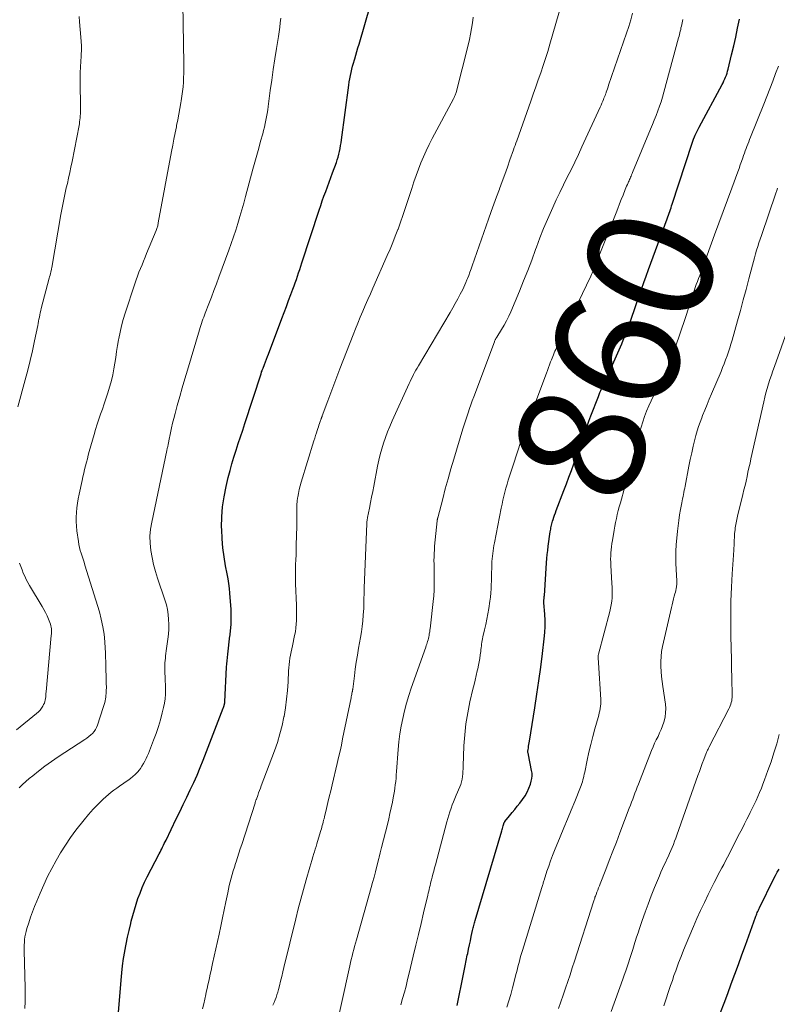
# Model space of a CAD drawing. Units: feet. Extents: x 1935000 to 1940008, y 524996 to 530001.
# Drawn here: x 1935112 to 1935232, y 527002 to 527158 of the extents above; entities that cross this region are included whole.
import ezdxf
from ezdxf.enums import TextEntityAlignment as Align

# ---------------------------------------------------------------- set-up
doc = ezdxf.new("R2010")
doc.units = ezdxf.units.FT
doc.header["$LTSCALE"] = 100
doc.header["$MEASUREMENT"] = 0
for name, color, linetype, lineweight in [('CONTOUR INDEX', 32, 'Continuous', 25), ('CONTOUR INDEX LABEL', 7, 'Continuous', 15), ('CONTOUR INTERMEDIATE', 40, 'Continuous', 15)]:
    doc.layers.add(name, color=color, linetype=linetype, lineweight=lineweight)
doc.styles.add('slant', font='romans.shx', dxfattribs={"oblique": 14.999978})

msp = doc.modelspace()

# ---------------------------------------------------------------- linework, layer by layer
at = {"layer": 'CONTOUR INDEX', "flags": 128}
for points, elevation in [([(1935127.8, 527000.69), (1935128.21, 527005.85), (1935128.31, 527006.99), (1935128.44, 527008.13), (1935128.6, 527009.26), (1935128.78, 527010.39), (1935128.79, 527010.45), (1935129, 527011.55), (1935129.22, 527012.64), (1935129.46, 527013.73), (1935129.72, 527014.82), (1935129.8, 527015.17), (1935130.04, 527016.07), (1935130.29, 527016.97), (1935130.57, 527017.87), (1935130.86, 527018.76), (1935131.19, 527019.63), (1935131.53, 527020.5), (1935131.92, 527021.35), (1935132.33, 527022.19), (1935134.22, 527025.83), (1935134.36, 527026.11), (1935134.5, 527026.38), (1935134.64, 527026.66), (1935134.77, 527026.93), (1935134.91, 527027.21), (1935135.04, 527027.48), (1935135.18, 527027.76), (1935135.31, 527028.04), (1935136.91, 527031.37), (1935137.47, 527032.53), (1935138.03, 527033.68), (1935138.59, 527034.84), (1935139.15, 527036), (1935139.7, 527037.16), (1935140.23, 527038.33), (1935140.73, 527039.52), (1935141.2, 527040.71), (1935144.37, 527048.94), (1935144.39, 527049.02), (1935144.42, 527049.09), (1935144.45, 527049.16), (1935144.47, 527049.23), (1935144.5, 527049.3), (1935144.52, 527049.38), (1935144.54, 527049.45), (1935144.56, 527049.52), (1935144.59, 527049.64), (1935144.59, 527049.66), (1935144.6, 527049.68), (1935144.6, 527049.71), (1935144.6, 527049.73), (1935144.61, 527049.83), (1935144.61, 527049.85), (1935144.61, 527049.88), (1935144.61, 527049.9), (1935144.61, 527049.92), (1935144.9, 527055.4), (1935144.93, 527055.93), (1935144.97, 527056.45), (1935145.02, 527056.98), (1935145.08, 527057.5), (1935145.43, 527060.4), (1935145.44, 527060.5), (1935145.46, 527060.59), (1935145.47, 527060.69), (1935145.48, 527060.78), (1935145.49, 527060.88), (1935145.51, 527060.98), (1935145.52, 527061.07), (1935145.52, 527061.17), (1935145.6, 527062.17), (1935145.63, 527062.77), (1935145.65, 527063.36), (1935145.64, 527063.96), (1935145.61, 527064.56), (1935145.42, 527067.14), (1935145.35, 527067.91), (1935145.27, 527068.67), (1935145.15, 527069.43), (1935145.01, 527070.19), (1935144.75, 527071.5), (1935144.5, 527072.92), (1935144.3, 527074.34), (1935144.19, 527075.77), (1935144.12, 527077.21), (1935144.11, 527077.59), (1935144.14, 527079.22), (1935144.26, 527080.83), (1935144.5, 527082.43), (1935144.82, 527084.03), (1935145.17, 527085.48), (1935145.45, 527086.57), (1935145.75, 527087.64), (1935146.07, 527088.72), (1935146.4, 527089.78), (1935146.75, 527090.85), (1935147.1, 527091.91), (1935147.45, 527092.97), (1935147.79, 527094.04), (1935150.36, 527101.92), (1935150.36, 527101.95), (1935150.37, 527101.97), (1935150.38, 527101.99), (1935150.39, 527102.01), (1935150.42, 527102.11), (1935150.42, 527102.13), (1935150.43, 527102.15), (1935150.44, 527102.17), (1935150.45, 527102.2), (1935150.51, 527102.36), (1935150.55, 527102.46), (1935150.59, 527102.57), (1935150.63, 527102.67), (1935150.67, 527102.78), (1935150.9, 527103.39), (1935151.06, 527103.8), (1935151.22, 527104.21), (1935151.37, 527104.62), (1935151.53, 527105.03), (1935153.67, 527110.67), (1935154.03, 527111.62), (1935154.38, 527112.56), (1935154.73, 527113.5), (1935155.08, 527114.45), (1935155.4, 527115.3), (1935155.59, 527115.82), (1935155.77, 527116.34), (1935155.95, 527116.86), (1935156.13, 527117.39), (1935156.31, 527117.91), (1935156.49, 527118.43), (1935156.66, 527118.96), (1935156.83, 527119.48), (1935159.55, 527127.82), (1935159.8, 527128.57), (1935160.06, 527129.31), (1935160.32, 527130.05), (1935160.59, 527130.79), (1935160.87, 527131.53), (1935161.14, 527132.27), (1935161.42, 527133), (1935161.69, 527133.74), (1935162.28, 527135.36), (1935162.43, 527135.8), (1935162.56, 527136.24), (1935162.68, 527136.69), (1935162.78, 527137.14), (1935162.87, 527137.6), (1935162.95, 527138.06), (1935163.03, 527138.51), (1935163.09, 527138.97), (1935164.25, 527147.64), (1935164.33, 527148.14), (1935164.41, 527148.65), (1935164.51, 527149.15), (1935164.62, 527149.65), (1935164.73, 527150.15), (1935164.86, 527150.64), (1935164.99, 527151.14), (1935165.14, 527151.63), (1935165.19, 527151.81), (1935165.36, 527152.38), (1935165.53, 527152.96), (1935165.7, 527153.54), (1935165.87, 527154.12), (1935168.6, 527163.53)], 840), ([(1935215.37, 527128.49), (1935215.47, 527128.78), (1935218.64, 527138.46), (1935218.75, 527138.78), (1935218.86, 527139.1), (1935218.99, 527139.42), (1935219.12, 527139.73), (1935219.26, 527140.04), (1935219.41, 527140.35), (1935219.56, 527140.65), (1935219.72, 527140.95), (1935223.37, 527147.72), (1935223.52, 527148.01), (1935223.67, 527148.31), (1935223.81, 527148.61), (1935223.93, 527148.91), (1935224.05, 527149.22), (1935224.16, 527149.53), (1935224.25, 527149.85), (1935224.33, 527150.16), (1935224.88, 527152.43), (1935225.21, 527153.84), (1935225.53, 527155.26), (1935225.83, 527156.68), (1935226.13, 527158.1)], 860), ([(1935181.41, 527001.82), (1935181.46, 527002.06), (1935182.35, 527006.5), (1935182.52, 527007.31), (1935182.68, 527008.13), (1935182.85, 527008.95), (1935183.02, 527009.77), (1935183.08, 527010.05), (1935183.22, 527010.73), (1935183.36, 527011.41), (1935183.51, 527012.08), (1935183.65, 527012.76), (1935183.85, 527013.71), (1935183.9, 527013.91), (1935183.94, 527014.11), (1935183.99, 527014.31), (1935184.04, 527014.51), (1935184.09, 527014.71), (1935184.14, 527014.9), (1935184.2, 527015.1), (1935184.25, 527015.3), (1935188.48, 527029.48), (1935188.54, 527029.69), (1935188.6, 527029.89), (1935188.66, 527030.09), (1935188.71, 527030.29), (1935188.8, 527030.6), (1935188.81, 527030.65), (1935188.83, 527030.7), (1935188.85, 527030.75), (1935188.87, 527030.79), (1935188.89, 527030.84), (1935188.92, 527030.88), (1935188.94, 527030.92), (1935188.97, 527030.96), (1935189.72, 527031.89), (1935190.13, 527032.39), (1935190.53, 527032.89), (1935190.93, 527033.39), (1935191.33, 527033.9), (1935191.77, 527034.46), (1935192.16, 527035.02), (1935192.5, 527035.6), (1935192.78, 527036.23), (1935193.01, 527036.87), (1935193.14, 527037.35), (1935193.23, 527037.78), (1935193.28, 527038.21), (1935193.27, 527038.64), (1935193.21, 527039.07), (1935192.7, 527041.52), (1935192.69, 527041.62), (1935192.67, 527041.72), (1935192.65, 527041.82), (1935192.63, 527041.92), (1935192.62, 527042.02), (1935192.62, 527042.12), (1935192.63, 527042.22), (1935192.64, 527042.32), (1935192.69, 527042.64), (1935192.73, 527042.9), (1935192.78, 527043.16), (1935192.82, 527043.42), (1935192.86, 527043.69), (1935193.71, 527049), (1935194.03, 527051.14), (1935194.35, 527053.28), (1935194.64, 527055.42), (1935194.91, 527057.57), (1935195.2, 527059.93), (1935195.29, 527060.9), (1935195.34, 527061.86), (1935195.33, 527062.83), (1935195.28, 527063.8), (1935195.14, 527065.61), (1935195.14, 527065.67), (1935195.13, 527065.74), (1935195.13, 527065.81), (1935195.14, 527065.88), (1935195.14, 527065.94), (1935195.14, 527066.01), (1935195.15, 527066.08), (1935195.16, 527066.15), (1935195.18, 527066.27), (1935195.19, 527066.33), (1935195.2, 527066.39), (1935195.2, 527066.45), (1935195.21, 527066.51), (1935195.21, 527066.56), (1935195.21, 527066.62), (1935195.21, 527066.68), (1935195.22, 527066.74), (1935195.56, 527071.96), (1935195.61, 527072.62), (1935195.67, 527073.28), (1935195.75, 527073.93), (1935195.83, 527074.58), (1935196.16, 527076.86), (1935196.19, 527077.07), (1935196.23, 527077.28), (1935196.27, 527077.49), (1935196.32, 527077.7), (1935196.36, 527077.91), (1935196.42, 527078.12), (1935196.47, 527078.33), (1935196.53, 527078.53), (1935196.62, 527078.83), (1935196.73, 527079.18), (1935196.85, 527079.53), (1935196.97, 527079.87), (1935197.1, 527080.22), (1935198.31, 527083.4), (1935198.71, 527084.46), (1935199.11, 527085.52), (1935199.51, 527086.58), (1935199.9, 527087.64), (1935200.6, 527089.5), (1935200.64, 527089.63), (1935200.69, 527089.76), (1935200.74, 527089.9), (1935200.78, 527090.03), (1935200.83, 527090.16), (1935200.87, 527090.29), (1935200.91, 527090.42), (1935200.96, 527090.55), (1935201.42, 527091.94), (1935201.71, 527092.77), (1935202, 527093.59), (1935202.29, 527094.41), (1935202.6, 527095.23), (1935203.78, 527098.32), (1935203.9, 527098.64), (1935204.03, 527098.96), (1935204.17, 527099.28), (1935204.31, 527099.6), (1935205.81, 527102.85), (1935206.24, 527103.8), (1935206.66, 527104.75), (1935207.08, 527105.71), (1935207.49, 527106.66), (1935207.88, 527107.63), (1935208.26, 527108.6), (1935208.62, 527109.57), (1935208.97, 527110.55), (1935210.26, 527114.27), (1935210.63, 527115.31), (1935210.99, 527116.35), (1935211.36, 527117.39), (1935211.74, 527118.43), (1935214.66, 527126.46), (1935214.77, 527126.75), (1935214.87, 527127.04), (1935214.97, 527127.33), (1935215.08, 527127.62), (1935215.18, 527127.91), (1935215.28, 527128.2), (1935215.37, 527128.49)], 860), ([(1935223.1, 527000.69), (1935223.69, 527002.21), (1935224.26, 527003.74), (1935224.83, 527005.27), (1935225.4, 527006.8), (1935225.96, 527008.33), (1935226.52, 527009.86), (1935227.07, 527011.4), (1935228.66, 527015.8), (1935228.73, 527015.99), (1935228.8, 527016.18), (1935228.87, 527016.36), (1935228.95, 527016.55), (1935229.03, 527016.73), (1935229.11, 527016.91), (1935229.2, 527017.09), (1935229.28, 527017.27), (1935231.59, 527021.95), (1935231.85, 527022.44), (1935232.11, 527022.92), (1935232.39, 527023.4)], 880)]:
    msp.add_lwpolyline(points, dxfattribs=dict(at, elevation=elevation))
at = {"layer": 'CONTOUR INTERMEDIATE', "flags": 128}
for points, elevation in [([(1935112.07, 527036.33), (1935112.59, 527036.83), (1935113.11, 527037.31), (1935113.65, 527037.78), (1935114.21, 527038.23), (1935115.1, 527038.94), (1935116.12, 527039.72), (1935117.16, 527040.48), (1935118.21, 527041.21), (1935119.28, 527041.92), (1935122.46, 527043.98), (1935122.78, 527044.2), (1935123.08, 527044.43), (1935123.38, 527044.68), (1935123.66, 527044.94), (1935123.91, 527045.22), (1935124.13, 527045.53), (1935124.3, 527045.86), (1935124.45, 527046.21), (1935125.37, 527049.01), (1935125.6, 527049.84), (1935125.76, 527050.68), (1935125.84, 527051.53), (1935125.86, 527052.39), (1935125.85, 527052.69), (1935125.83, 527053.41), (1935125.81, 527054.13), (1935125.8, 527054.85), (1935125.78, 527055.57), (1935125.76, 527056.29), (1935125.73, 527057.01), (1935125.7, 527057.73), (1935125.66, 527058.45), (1935125.6, 527059.44), (1935125.49, 527060.64), (1935125.32, 527061.84), (1935125.06, 527063.01), (1935124.75, 527064.18), (1935122.46, 527071.6), (1935122.32, 527072.06), (1935122.17, 527072.53), (1935122.02, 527072.99), (1935121.87, 527073.46), (1935121.73, 527073.92), (1935121.6, 527074.39), (1935121.51, 527074.87), (1935121.43, 527075.35), (1935121.2, 527077.03), (1935121.13, 527077.76), (1935121.08, 527078.48), (1935121.09, 527079.21), (1935121.12, 527079.94), (1935121.19, 527080.67), (1935121.28, 527081.39), (1935121.4, 527082.11), (1935121.54, 527082.83), (1935122.02, 527085.02), (1935122.15, 527085.59), (1935122.28, 527086.17), (1935122.42, 527086.74), (1935122.56, 527087.31), (1935122.7, 527087.88), (1935122.85, 527088.45), (1935123, 527089.02), (1935123.15, 527089.58), (1935123.91, 527092.28), (1935124.15, 527093.09), (1935124.4, 527093.9), (1935124.67, 527094.71), (1935124.95, 527095.51), (1935125.24, 527096.31), (1935125.52, 527097.12), (1935125.78, 527097.93), (1935126.03, 527098.74), (1935126.4, 527099.96), (1935126.65, 527100.86), (1935126.87, 527101.76), (1935127.05, 527102.67), (1935127.2, 527103.59), (1935127.34, 527104.51), (1935127.48, 527105.44), (1935127.64, 527106.36), (1935127.8, 527107.27), (1935127.83, 527107.48), (1935128.04, 527108.5), (1935128.27, 527109.51), (1935128.54, 527110.51), (1935128.84, 527111.5), (1935130.37, 527116.16), (1935130.58, 527116.77), (1935130.79, 527117.37), (1935131.02, 527117.98), (1935131.26, 527118.58), (1935131.51, 527119.18), (1935131.75, 527119.77), (1935132, 527120.37), (1935132.24, 527120.97), (1935133.75, 527124.63), (1935133.81, 527124.77), (1935133.86, 527124.92), (1935133.91, 527125.06), (1935133.95, 527125.21), (1935133.99, 527125.36), (1935134.03, 527125.51), (1935134.06, 527125.66), (1935134.09, 527125.81), (1935136.19, 527137.12), (1935136.37, 527138.1), (1935136.56, 527139.09), (1935136.75, 527140.07), (1935136.95, 527141.05), (1935136.98, 527141.22), (1935137.16, 527142.12), (1935137.33, 527143.02), (1935137.49, 527143.91), (1935137.65, 527144.81), (1935137.71, 527145.16), (1935137.82, 527145.89), (1935137.92, 527146.62), (1935138, 527147.35), (1935138.05, 527148.08), (1935138.09, 527148.81), (1935138.12, 527149.55), (1935138.12, 527150.28), (1935138.12, 527151.02), (1935137.98, 527160.59)], 832), ([(1935152.23, 527001.9), (1935152.41, 527002.3), (1935152.58, 527002.7), (1935152.73, 527003.11), (1935152.87, 527003.52), (1935152.99, 527003.94), (1935153.11, 527004.35), (1935153.26, 527004.96), (1935153.45, 527005.69), (1935153.63, 527006.41), (1935153.81, 527007.14), (1935153.99, 527007.86), (1935155.85, 527015.56), (1935156.24, 527017.12), (1935156.65, 527018.66), (1935157.07, 527020.21), (1935157.51, 527021.74), (1935158.09, 527023.72), (1935158.25, 527024.26), (1935158.41, 527024.81), (1935158.58, 527025.36), (1935158.74, 527025.91), (1935158.82, 527026.19), (1935158.95, 527026.59), (1935159.07, 527027), (1935159.19, 527027.41), (1935159.31, 527027.81), (1935159.83, 527029.57), (1935159.91, 527029.83), (1935159.99, 527030.1), (1935160.06, 527030.36), (1935160.13, 527030.62), (1935160.2, 527030.89), (1935160.27, 527031.16), (1935160.34, 527031.42), (1935160.41, 527031.69), (1935160.73, 527033.02), (1935160.95, 527033.96), (1935161.17, 527034.89), (1935161.4, 527035.83), (1935161.62, 527036.76), (1935162.42, 527040.14), (1935162.64, 527041.12), (1935162.86, 527042.1), (1935163.08, 527043.08), (1935163.28, 527044.07), (1935164.61, 527050.55), (1935164.65, 527050.73), (1935164.68, 527050.91), (1935164.72, 527051.09), (1935164.76, 527051.27), (1935164.81, 527051.53), (1935164.82, 527051.58), (1935164.83, 527051.63), (1935164.84, 527051.68), (1935164.85, 527051.73), (1935164.85, 527051.78), (1935164.86, 527051.83), (1935164.87, 527051.89), (1935164.87, 527051.94), (1935165.13, 527054.04), (1935165.28, 527055.13), (1935165.44, 527056.23), (1935165.62, 527057.32), (1935165.81, 527058.42), (1935166.12, 527060.14), (1935166.27, 527061.02), (1935166.39, 527061.89), (1935166.48, 527062.77), (1935166.55, 527063.66), (1935166.62, 527064.76), (1935166.63, 527065.1), (1935166.65, 527065.43), (1935166.66, 527065.77), (1935166.66, 527066.1), (1935166.66, 527066.38), (1935166.66, 527066.57), (1935166.67, 527066.77), (1935166.67, 527066.97), (1935166.68, 527067.16), (1935166.69, 527067.36), (1935166.69, 527067.56), (1935166.7, 527067.75), (1935166.71, 527067.95), (1935167.09, 527078.16), (1935167.1, 527078.28), (1935167.11, 527078.4), (1935167.12, 527078.52), (1935167.14, 527078.64), (1935167.15, 527078.76), (1935167.17, 527078.88), (1935167.19, 527079), (1935167.22, 527079.12), (1935167.52, 527080.63), (1935167.7, 527081.5), (1935167.87, 527082.37), (1935168.04, 527083.24), (1935168.2, 527084.12), (1935168.8, 527087.28), (1935168.99, 527088.21), (1935169.2, 527089.12), (1935169.46, 527090.03), (1935169.73, 527090.93), (1935170.04, 527091.81), (1935170.37, 527092.7), (1935170.73, 527093.57), (1935171.1, 527094.43), (1935173.8, 527100.34), (1935173.97, 527100.7), (1935174.14, 527101.06), (1935174.32, 527101.42), (1935174.5, 527101.78), (1935174.68, 527102.13), (1935174.88, 527102.48), (1935175.07, 527102.82), (1935175.27, 527103.17), (1935180.29, 527111.62), (1935180.71, 527112.34), (1935181.12, 527113.06), (1935181.51, 527113.79), (1935181.9, 527114.53), (1935182.29, 527115.27), (1935182.47, 527115.64), (1935182.65, 527116.01), (1935182.81, 527116.39), (1935182.96, 527116.78), (1935183.05, 527117), (1935183.24, 527117.5), (1935183.43, 527118), (1935183.61, 527118.51), (1935183.79, 527119.01), (1935186.39, 527126.4), (1935186.81, 527127.59), (1935187.23, 527128.77), (1935187.66, 527129.96), (1935188.1, 527131.14), (1935188.13, 527131.21), (1935188.55, 527132.36), (1935188.96, 527133.5), (1935189.37, 527134.65), (1935189.78, 527135.79), (1935190.33, 527137.36), (1935190.46, 527137.73), (1935190.59, 527138.09), (1935190.72, 527138.45), (1935190.85, 527138.82), (1935193.07, 527145.1), (1935193.46, 527146.22), (1935193.86, 527147.35), (1935194.25, 527148.47), (1935194.65, 527149.6), (1935195.03, 527150.72), (1935195.41, 527151.86), (1935195.76, 527152.99), (1935196.1, 527154.14), (1935197.98, 527160.65)], 848), ([(1935111.83, 527096.69), (1935113.01, 527100.94), (1935113.42, 527102.48), (1935113.81, 527104.01), (1935114.16, 527105.56), (1935114.5, 527107.11), (1935114.99, 527109.55), (1935115.06, 527109.89), (1935115.13, 527110.22), (1935115.19, 527110.56), (1935115.26, 527110.9), (1935115.33, 527111.24), (1935115.4, 527111.58), (1935115.48, 527111.91), (1935115.56, 527112.25), (1935116.81, 527117.03), (1935116.87, 527117.28), (1935116.94, 527117.53), (1935117, 527117.78), (1935117.06, 527118.03), (1935117.17, 527118.49), (1935117.18, 527118.51), (1935117.18, 527118.53), (1935117.19, 527118.55), (1935117.19, 527118.58), (1935117.21, 527118.67), (1935117.21, 527118.69), (1935117.22, 527118.71), (1935117.22, 527118.74), (1935117.22, 527118.76), (1935118.66, 527127.13), (1935118.75, 527127.67), (1935118.85, 527128.2), (1935118.95, 527128.73), (1935119.06, 527129.26), (1935119.17, 527129.79), (1935119.28, 527130.32), (1935119.4, 527130.84), (1935119.52, 527131.37), (1935119.68, 527132.05), (1935119.88, 527132.92), (1935120.07, 527133.79), (1935120.25, 527134.66), (1935120.43, 527135.53), (1935121.53, 527141.22), (1935121.58, 527141.53), (1935121.63, 527141.84), (1935121.67, 527142.15), (1935121.7, 527142.46), (1935121.72, 527142.77), (1935121.74, 527143.08), (1935121.75, 527143.39), (1935121.75, 527143.7), (1935121.7, 527148.52), (1935121.7, 527148.96), (1935121.7, 527149.4), (1935121.72, 527149.84), (1935121.74, 527150.28), (1935121.77, 527150.72), (1935121.8, 527151.16), (1935121.82, 527151.59), (1935121.85, 527152.03), (1935121.88, 527152.51), (1935121.9, 527153.19), (1935121.91, 527153.87), (1935121.88, 527154.55), (1935121.84, 527155.23), (1935121.62, 527157.65), (1935121.53, 527158.52)], 828), ([(1935112.97, 527001.36), (1935113.01, 527002.45), (1935113.01, 527003.53), (1935113, 527004.62), (1935112.84, 527010.5), (1935112.84, 527010.94), (1935112.85, 527011.38), (1935112.87, 527011.83), (1935112.91, 527012.27), (1935112.97, 527012.71), (1935113.05, 527013.14), (1935113.15, 527013.57), (1935113.27, 527014), (1935113.56, 527014.91), (1935113.85, 527015.79), (1935114.15, 527016.66), (1935114.49, 527017.52), (1935114.83, 527018.37), (1935115.36, 527019.62), (1935115.94, 527020.94), (1935116.55, 527022.24), (1935117.21, 527023.52), (1935117.89, 527024.79), (1935118.62, 527026.03), (1935119.38, 527027.24), (1935120.2, 527028.42), (1935121.05, 527029.58), (1935122.33, 527031.24), (1935123.03, 527032.1), (1935123.77, 527032.94), (1935124.55, 527033.73), (1935125.36, 527034.49), (1935126.22, 527035.26), (1935126.63, 527035.61), (1935127.06, 527035.95), (1935127.5, 527036.27), (1935127.95, 527036.58), (1935128.01, 527036.62), (1935128.43, 527036.9), (1935128.85, 527037.18), (1935129.26, 527037.47), (1935129.67, 527037.77), (1935130.06, 527038.08), (1935130.43, 527038.42), (1935130.77, 527038.79), (1935131.09, 527039.18), (1935131.25, 527039.39), (1935131.5, 527039.76), (1935131.74, 527040.14), (1935131.95, 527040.53), (1935132.15, 527040.93), (1935132.33, 527041.33), (1935132.51, 527041.74), (1935132.68, 527042.16), (1935132.85, 527042.57), (1935133.35, 527043.86), (1935133.74, 527044.93), (1935134.11, 527046.01), (1935134.43, 527047.1), (1935134.72, 527048.19), (1935134.93, 527049.03), (1935135.07, 527049.72), (1935135.17, 527050.42), (1935135.22, 527051.12), (1935135.23, 527051.83), (1935135.22, 527052.01), (1935135.2, 527052.63), (1935135.18, 527053.25), (1935135.16, 527053.87), (1935135.14, 527054.49), (1935135.12, 527054.98), (1935135.11, 527055.36), (1935135.11, 527055.73), (1935135.13, 527056.11), (1935135.17, 527056.49), (1935135.21, 527056.86), (1935135.25, 527057.24), (1935135.3, 527057.61), (1935135.35, 527057.99), (1935135.6, 527059.87), (1935135.68, 527060.65), (1935135.73, 527061.43), (1935135.74, 527062.22), (1935135.72, 527063), (1935135.65, 527063.79), (1935135.54, 527064.56), (1935135.36, 527065.32), (1935135.14, 527066.07), (1935133.97, 527069.51), (1935133.64, 527070.6), (1935133.34, 527071.69), (1935133.1, 527072.8), (1935132.91, 527073.92), (1935132.8, 527075.05), (1935132.77, 527076.17), (1935132.87, 527077.29), (1935133.04, 527078.4), (1935135.42, 527089.73), (1935135.44, 527089.86), (1935135.47, 527089.98), (1935135.5, 527090.11), (1935135.54, 527090.23), (1935135.57, 527090.36), (1935135.6, 527090.48), (1935135.63, 527090.61), (1935135.65, 527090.73), (1935135.66, 527090.76), (1935135.69, 527090.89), (1935135.71, 527091.03), (1935135.74, 527091.17), (1935135.77, 527091.3), (1935136.01, 527092.56), (1935136.17, 527093.32), (1935136.34, 527094.08), (1935136.53, 527094.83), (1935136.73, 527095.59), (1935137.08, 527096.89), (1935137.47, 527098.29), (1935137.87, 527099.69), (1935138.28, 527101.08), (1935138.69, 527102.47), (1935140.62, 527108.89), (1935140.72, 527109.22), (1935140.83, 527109.56), (1935140.93, 527109.89), (1935141.05, 527110.22), (1935141.16, 527110.55), (1935141.28, 527110.88), (1935141.4, 527111.21), (1935141.52, 527111.53), (1935142.08, 527112.98), (1935142.49, 527114.03), (1935142.89, 527115.08), (1935143.28, 527116.14), (1935143.67, 527117.19), (1935145.27, 527121.5), (1935145.64, 527122.55), (1935146.01, 527123.6), (1935146.35, 527124.66), (1935146.68, 527125.73), (1935147, 527126.8), (1935147.31, 527127.87), (1935147.61, 527128.94), (1935147.9, 527130.01), (1935149.06, 527134.31), (1935149.36, 527135.43), (1935149.67, 527136.54), (1935149.98, 527137.66), (1935150.29, 527138.77), (1935150.63, 527139.94), (1935150.77, 527140.47), (1935150.9, 527141), (1935151.02, 527141.54), (1935151.13, 527142.08), (1935151.23, 527142.62), (1935151.32, 527143.16), (1935151.41, 527143.7), (1935151.48, 527144.25), (1935151.82, 527146.76), (1935152.05, 527148.44), (1935152.29, 527150.11), (1935152.54, 527151.79), (1935152.8, 527153.46), (1935153.1, 527155.35), (1935153.21, 527156.08), (1935153.32, 527156.8), (1935153.4, 527157.53), (1935153.49, 527158.25)], 836), ([(1935141.11, 527001.31), (1935141.27, 527002.07), (1935141.43, 527002.82), (1935141.6, 527003.58), (1935141.69, 527003.96), (1935141.81, 527004.53), (1935141.94, 527005.09), (1935142.07, 527005.66), (1935142.19, 527006.23), (1935142.32, 527006.79), (1935142.44, 527007.36), (1935142.56, 527007.93), (1935142.69, 527008.49), (1935143.71, 527013.13), (1935143.98, 527014.41), (1935144.26, 527015.7), (1935144.52, 527016.98), (1935144.79, 527018.27), (1935145.07, 527019.65), (1935145.19, 527020.25), (1935145.32, 527020.84), (1935145.47, 527021.43), (1935145.62, 527022.01), (1935145.78, 527022.6), (1935145.95, 527023.18), (1935146.13, 527023.76), (1935146.32, 527024.34), (1935146.39, 527024.56), (1935146.62, 527025.25), (1935146.84, 527025.94), (1935147.06, 527026.63), (1935147.29, 527027.32), (1935149.4, 527033.88), (1935149.43, 527033.96), (1935149.45, 527034.04), (1935149.48, 527034.12), (1935149.5, 527034.2), (1935149.53, 527034.28), (1935149.55, 527034.36), (1935149.58, 527034.44), (1935149.61, 527034.52), (1935149.83, 527035.11), (1935149.97, 527035.49), (1935150.11, 527035.86), (1935150.25, 527036.23), (1935150.39, 527036.61), (1935152.48, 527042.17), (1935152.94, 527043.5), (1935153.35, 527044.84), (1935153.69, 527046.2), (1935153.98, 527047.57), (1935154, 527047.63), (1935154.22, 527048.99), (1935154.4, 527050.35), (1935154.54, 527051.71), (1935154.63, 527053.08), (1935154.72, 527054.82), (1935154.76, 527055.32), (1935154.8, 527055.83), (1935154.86, 527056.33), (1935154.94, 527056.83), (1935155.02, 527057.33), (1935155.11, 527057.83), (1935155.21, 527058.32), (1935155.32, 527058.82), (1935155.68, 527060.44), (1935155.8, 527061.04), (1935155.89, 527061.64), (1935155.94, 527062.24), (1935155.98, 527062.84), (1935155.99, 527063.45), (1935155.99, 527064.05), (1935155.98, 527064.66), (1935155.96, 527065.27), (1935155.82, 527068.64), (1935155.8, 527069.4), (1935155.79, 527070.16), (1935155.8, 527070.92), (1935155.83, 527071.69), (1935155.87, 527072.45), (1935155.9, 527073.21), (1935155.92, 527073.97), (1935155.94, 527074.73), (1935156, 527077.74), (1935156, 527078.31), (1935156.01, 527078.87), (1935156, 527079.44), (1935156, 527080.01), (1935156, 527080.58), (1935156.03, 527081.14), (1935156.08, 527081.7), (1935156.15, 527082.26), (1935156.17, 527082.35), (1935156.28, 527082.96), (1935156.4, 527083.55), (1935156.55, 527084.15), (1935156.72, 527084.73), (1935158.74, 527091.27), (1935158.87, 527091.69), (1935159, 527092.11), (1935159.14, 527092.53), (1935159.27, 527092.94), (1935159.36, 527093.24), (1935159.45, 527093.51), (1935159.53, 527093.78), (1935159.63, 527094.05), (1935159.72, 527094.32), (1935159.87, 527094.75), (1935159.89, 527094.81), (1935159.91, 527094.86), (1935159.93, 527094.92), (1935159.95, 527094.98), (1935159.97, 527095.04), (1935159.99, 527095.1), (1935160.02, 527095.16), (1935160.04, 527095.22), (1935160.93, 527097.64), (1935161.4, 527098.91), (1935161.88, 527100.17), (1935162.36, 527101.44), (1935162.85, 527102.7), (1935164.93, 527108.07), (1935165.3, 527109.01), (1935165.67, 527109.94), (1935166.06, 527110.87), (1935166.46, 527111.8), (1935166.86, 527112.72), (1935167.27, 527113.65), (1935167.67, 527114.57), (1935168.08, 527115.49), (1935170.34, 527120.63), (1935170.79, 527121.65), (1935171.21, 527122.68), (1935171.62, 527123.72), (1935172.02, 527124.76), (1935172.05, 527124.83), (1935172.44, 527125.91), (1935172.83, 527127), (1935173.2, 527128.09), (1935173.56, 527129.19), (1935174.23, 527131.28), (1935174.56, 527132.29), (1935174.92, 527133.3), (1935175.29, 527134.3), (1935175.68, 527135.3), (1935176.09, 527136.28), (1935176.53, 527137.25), (1935177, 527138.21), (1935177.48, 527139.16), (1935180.83, 527145.47), (1935180.89, 527145.58), (1935180.94, 527145.69), (1935181, 527145.81), (1935181.05, 527145.92), (1935181.06, 527145.94), (1935181.11, 527146.07), (1935181.16, 527146.2), (1935181.2, 527146.33), (1935181.24, 527146.46), (1935183.16, 527153.98), (1935183.36, 527154.86), (1935183.55, 527155.73), (1935183.71, 527156.61), (1935183.85, 527157.5), (1935183.97, 527158.39)], 844), ([(1935161.69, 526995.72), (1935164.42, 527008.1), (1935164.53, 527008.61), (1935164.65, 527009.13), (1935164.78, 527009.65), (1935164.91, 527010.16), (1935165.04, 527010.68), (1935165.17, 527011.19), (1935165.31, 527011.7), (1935165.45, 527012.21), (1935167.78, 527020.49), (1935168.02, 527021.33), (1935168.25, 527022.17), (1935168.47, 527023.02), (1935168.69, 527023.87), (1935169.02, 527025.13), (1935169.07, 527025.34), (1935169.13, 527025.56), (1935169.18, 527025.77), (1935169.24, 527025.99), (1935169.29, 527026.2), (1935169.34, 527026.41), (1935169.4, 527026.63), (1935169.45, 527026.84), (1935170.36, 527030.51), (1935170.57, 527031.38), (1935170.77, 527032.25), (1935170.96, 527033.13), (1935171.15, 527034.01), (1935171.3, 527034.74), (1935171.39, 527035.25), (1935171.48, 527035.77), (1935171.56, 527036.28), (1935171.62, 527036.8), (1935171.68, 527037.32), (1935171.73, 527037.84), (1935171.77, 527038.37), (1935171.82, 527038.89), (1935172.08, 527042.36), (1935172.2, 527043.6), (1935172.36, 527044.84), (1935172.56, 527046.07), (1935172.79, 527047.3), (1935173.08, 527048.52), (1935173.39, 527049.73), (1935173.75, 527050.92), (1935174.15, 527052.11), (1935176.43, 527058.6), (1935176.51, 527058.83), (1935176.59, 527059.05), (1935176.66, 527059.28), (1935176.73, 527059.51), (1935176.8, 527059.74), (1935176.86, 527059.97), (1935176.91, 527060.21), (1935176.96, 527060.44), (1935177, 527060.69), (1935177.03, 527060.85), (1935177.06, 527061.01), (1935177.09, 527061.16), (1935177.11, 527061.32), (1935177.14, 527061.48), (1935177.16, 527061.64), (1935177.18, 527061.79), (1935177.2, 527061.95), (1935177.63, 527065.83), (1935177.71, 527066.72), (1935177.77, 527067.61), (1935177.79, 527068.5), (1935177.79, 527069.39), (1935177.77, 527070.04), (1935177.76, 527070.61), (1935177.75, 527071.18), (1935177.75, 527071.74), (1935177.74, 527072.31), (1935177.75, 527072.88), (1935177.76, 527073.44), (1935177.8, 527074.01), (1935177.85, 527074.58), (1935178.25, 527078.59), (1935178.25, 527078.65), (1935178.26, 527078.71), (1935178.27, 527078.77), (1935178.28, 527078.83), (1935178.29, 527078.89), (1935178.3, 527078.95), (1935178.31, 527079.01), (1935178.33, 527079.07), (1935179.12, 527082.11), (1935179.54, 527083.68), (1935179.97, 527085.25), (1935180.41, 527086.82), (1935180.87, 527088.38), (1935182.31, 527093.18), (1935182.51, 527093.83), (1935182.71, 527094.47), (1935182.92, 527095.11), (1935183.14, 527095.74), (1935183.36, 527096.38), (1935183.58, 527097.01), (1935183.81, 527097.64), (1935184.05, 527098.27), (1935187.31, 527106.95), (1935187.35, 527107.06), (1935187.4, 527107.16), (1935187.45, 527107.26), (1935187.5, 527107.36), (1935187.51, 527107.39), (1935187.56, 527107.47), (1935187.61, 527107.56), (1935187.66, 527107.64), (1935187.72, 527107.73), (1935188.45, 527108.91), (1935188.86, 527109.6), (1935189.24, 527110.29), (1935189.59, 527111.01), (1935189.91, 527111.73), (1935191.26, 527114.97), (1935191.93, 527116.61), (1935192.59, 527118.26), (1935193.22, 527119.92), (1935193.83, 527121.59), (1935193.97, 527121.96), (1935194.52, 527123.43), (1935195.1, 527124.9), (1935195.71, 527126.35), (1935196.35, 527127.79), (1935196.55, 527128.23), (1935197.11, 527129.44), (1935197.68, 527130.65), (1935198.26, 527131.85), (1935198.86, 527133.05), (1935199.46, 527134.24), (1935200.04, 527135.44), (1935200.61, 527136.65), (1935201.18, 527137.86), (1935204.07, 527144.16), (1935204.2, 527144.46), (1935204.33, 527144.77), (1935204.46, 527145.07), (1935204.59, 527145.38), (1935204.66, 527145.55), (1935204.74, 527145.77), (1935204.83, 527146), (1935204.91, 527146.22), (1935204.99, 527146.44), (1935205.03, 527146.53), (1935205.12, 527146.8), (1935205.22, 527147.07), (1935205.31, 527147.34), (1935205.4, 527147.61), (1935208.23, 527155.86), (1935208.58, 527156.92), (1935208.9, 527157.99), (1935209.19, 527159.06)], 852), ([(1935172.5, 527001.91), (1935172.78, 527002.91), (1935173.05, 527003.91), (1935173.32, 527004.91), (1935173.57, 527005.92), (1935173.81, 527006.93), (1935174.47, 527009.66), (1935174.87, 527011.37), (1935175.28, 527013.08), (1935175.69, 527014.79), (1935176.09, 527016.5), (1935176.76, 527019.3), (1935176.84, 527019.61), (1935176.91, 527019.91), (1935176.98, 527020.22), (1935177.05, 527020.52), (1935177.12, 527020.83), (1935177.19, 527021.13), (1935177.27, 527021.44), (1935177.35, 527021.74), (1935177.45, 527022.13), (1935177.58, 527022.62), (1935177.7, 527023.12), (1935177.83, 527023.62), (1935177.97, 527024.11), (1935179.77, 527030.92), (1935179.92, 527031.46), (1935180.08, 527032), (1935180.25, 527032.53), (1935180.44, 527033.06), (1935180.63, 527033.59), (1935180.84, 527034.11), (1935181.05, 527034.63), (1935181.27, 527035.15), (1935181.83, 527036.47), (1935181.98, 527036.86), (1935182.1, 527037.26), (1935182.19, 527037.67), (1935182.25, 527038.08), (1935182.29, 527038.5), (1935182.33, 527038.92), (1935182.35, 527039.33), (1935182.37, 527039.75), (1935182.49, 527042.96), (1935182.61, 527044.72), (1935182.79, 527046.47), (1935183.08, 527048.21), (1935183.44, 527049.93), (1935183.92, 527051.94), (1935184.09, 527052.66), (1935184.27, 527053.38), (1935184.44, 527054.1), (1935184.6, 527054.82), (1935184.69, 527055.17), (1935184.8, 527055.72), (1935184.91, 527056.27), (1935185, 527056.82), (1935185.08, 527057.38), (1935185.14, 527057.91), (1935185.18, 527058.2), (1935185.21, 527058.49), (1935185.25, 527058.78), (1935185.29, 527059.07), (1935185.34, 527059.36), (1935185.39, 527059.65), (1935185.44, 527059.93), (1935185.5, 527060.22), (1935185.76, 527061.34), (1935185.94, 527062.19), (1935186.12, 527063.04), (1935186.27, 527063.89), (1935186.42, 527064.74), (1935186.6, 527065.9), (1935186.69, 527066.54), (1935186.75, 527067.18), (1935186.8, 527067.83), (1935186.82, 527068.47), (1935186.83, 527069.12), (1935186.84, 527069.77), (1935186.86, 527070.41), (1935186.88, 527071.06), (1935186.9, 527071.75), (1935186.92, 527072.18), (1935186.95, 527072.6), (1935186.99, 527073.02), (1935187.04, 527073.44), (1935187.1, 527073.86), (1935187.17, 527074.28), (1935187.24, 527074.7), (1935187.32, 527075.12), (1935188.4, 527080.61), (1935188.53, 527081.25), (1935188.67, 527081.89), (1935188.82, 527082.52), (1935188.97, 527083.15), (1935189.14, 527083.78), (1935189.31, 527084.41), (1935189.5, 527085.03), (1935189.69, 527085.66), (1935190.47, 527088.08), (1935190.69, 527088.74), (1935190.91, 527089.39), (1935191.13, 527090.04), (1935191.36, 527090.69), (1935191.6, 527091.33), (1935191.83, 527091.98), (1935192.07, 527092.63), (1935192.31, 527093.27), (1935195.54, 527101.99), (1935195.7, 527102.44), (1935195.87, 527102.88), (1935196.04, 527103.33), (1935196.21, 527103.78), (1935196.34, 527104.12), (1935196.44, 527104.39), (1935196.55, 527104.66), (1935196.67, 527104.93), (1935196.78, 527105.2), (1935196.9, 527105.47), (1935197.02, 527105.74), (1935197.14, 527106), (1935197.27, 527106.27), (1935202.58, 527117.39), (1935202.68, 527117.63), (1935202.79, 527117.86), (1935202.89, 527118.1), (1935202.99, 527118.34), (1935203.09, 527118.58), (1935203.18, 527118.82), (1935203.27, 527119.06), (1935203.36, 527119.3), (1935203.44, 527119.52), (1935203.58, 527119.87), (1935203.71, 527120.22), (1935203.85, 527120.57), (1935203.99, 527120.92), (1935206.58, 527127.41), (1935206.86, 527128.11), (1935207.13, 527128.81), (1935207.41, 527129.52), (1935207.69, 527130.22), (1935208.04, 527131.1), (1935208.14, 527131.36), (1935208.25, 527131.63), (1935208.37, 527131.89), (1935208.48, 527132.15), (1935208.54, 527132.29), (1935208.63, 527132.48), (1935208.71, 527132.67), (1935208.8, 527132.86), (1935208.88, 527133.04), (1935208.96, 527133.23), (1935209.04, 527133.42), (1935209.12, 527133.61), (1935209.2, 527133.81), (1935212.05, 527140.67), (1935212.35, 527141.39), (1935212.63, 527142.11), (1935212.92, 527142.83), (1935213.19, 527143.55), (1935213.45, 527144.28), (1935213.7, 527145.01), (1935213.93, 527145.75), (1935214.14, 527146.5), (1935216.48, 527155.12), (1935216.55, 527155.38), (1935216.62, 527155.64), (1935216.68, 527155.91), (1935216.74, 527156.17), (1935216.81, 527156.44), (1935216.86, 527156.7), (1935216.92, 527156.97), (1935216.98, 527157.23), (1935217.04, 527157.49), (1935217.1, 527157.75), (1935217.16, 527158.02)], 856), ([(1935189.3, 527001.54), (1935189.6, 527002.56), (1935189.89, 527003.57), (1935190.17, 527004.6), (1935190.44, 527005.62), (1935190.72, 527006.72), (1935190.84, 527007.2), (1935190.97, 527007.68), (1935191.09, 527008.16), (1935191.21, 527008.63), (1935191.34, 527009.11), (1935191.47, 527009.59), (1935191.61, 527010.06), (1935191.75, 527010.54), (1935194.84, 527020.53), (1935194.89, 527020.68), (1935194.93, 527020.82), (1935194.97, 527020.97), (1935195.02, 527021.12), (1935195.06, 527021.26), (1935195.11, 527021.41), (1935195.15, 527021.55), (1935195.2, 527021.7), (1935195.64, 527023.08), (1935195.92, 527023.92), (1935196.22, 527024.75), (1935196.53, 527025.57), (1935196.85, 527026.39), (1935197.74, 527028.55), (1935198.31, 527029.95), (1935198.89, 527031.36), (1935199.46, 527032.76), (1935200.03, 527034.16), (1935200.93, 527036.4), (1935201.04, 527036.69), (1935201.15, 527036.98), (1935201.24, 527037.27), (1935201.33, 527037.57), (1935201.41, 527037.87), (1935201.48, 527038.17), (1935201.55, 527038.48), (1935201.62, 527038.78), (1935202.01, 527040.68), (1935202.29, 527041.94), (1935202.58, 527043.18), (1935202.9, 527044.43), (1935203.23, 527045.67), (1935203.73, 527047.47), (1935203.83, 527047.82), (1935203.91, 527048.17), (1935203.99, 527048.53), (1935204.06, 527048.88), (1935204.11, 527049.24), (1935204.15, 527049.59), (1935204.16, 527049.95), (1935204.15, 527050.31), (1935203.81, 527056.11), (1935203.8, 527056.26), (1935203.78, 527056.42), (1935203.77, 527056.57), (1935203.76, 527056.72), (1935203.74, 527056.88), (1935203.74, 527056.96), (1935203.73, 527057.03), (1935203.74, 527057.11), (1935203.75, 527057.19), (1935203.76, 527057.26), (1935203.77, 527057.34), (1935203.79, 527057.42), (1935203.8, 527057.49), (1935205.59, 527064.23), (1935205.71, 527064.77), (1935205.82, 527065.32), (1935205.89, 527065.87), (1935205.94, 527066.43), (1935205.96, 527066.98), (1935205.97, 527067.54), (1935205.96, 527068.1), (1935205.93, 527068.66), (1935205.75, 527071.57), (1935205.73, 527072.06), (1935205.72, 527072.55), (1935205.73, 527073.04), (1935205.76, 527073.53), (1935205.8, 527074.02), (1935205.85, 527074.5), (1935205.92, 527074.99), (1935205.99, 527075.47), (1935206.26, 527077.12), (1935206.37, 527077.74), (1935206.49, 527078.36), (1935206.63, 527078.99), (1935206.77, 527079.6), (1935206.93, 527080.22), (1935207.09, 527080.83), (1935207.26, 527081.45), (1935207.43, 527082.06), (1935207.83, 527083.4), (1935208.2, 527084.68), (1935208.56, 527085.96), (1935208.91, 527087.25), (1935209.24, 527088.54), (1935210.06, 527091.73), (1935210.29, 527092.6), (1935210.54, 527093.46), (1935210.81, 527094.31), (1935211.1, 527095.15), (1935211.42, 527095.99), (1935211.76, 527096.82), (1935212.13, 527097.63), (1935212.52, 527098.43), (1935212.63, 527098.63), (1935213.08, 527099.52), (1935213.53, 527100.42), (1935213.97, 527101.33), (1935214.41, 527102.23), (1935214.44, 527102.31), (1935214.88, 527103.27), (1935215.28, 527104.23), (1935215.66, 527105.21), (1935216.01, 527106.2), (1935217.53, 527110.68), (1935217.74, 527111.32), (1935217.96, 527111.97), (1935218.17, 527112.62), (1935218.37, 527113.27), (1935218.48, 527113.6), (1935218.63, 527114.09), (1935218.79, 527114.57), (1935218.96, 527115.06), (1935219.12, 527115.55), (1935219.29, 527116.03), (1935219.47, 527116.51), (1935219.64, 527117), (1935219.82, 527117.48), (1935222.19, 527123.92), (1935222.87, 527125.77), (1935223.55, 527127.61), (1935224.23, 527129.46), (1935224.9, 527131.3), (1935225.85, 527133.89), (1935226.05, 527134.44), (1935226.25, 527135), (1935226.44, 527135.55), (1935226.64, 527136.1), (1935226.77, 527136.48), (1935226.9, 527136.84), (1935227.03, 527137.21), (1935227.17, 527137.57), (1935227.3, 527137.93), (1935227.44, 527138.29), (1935227.58, 527138.65), (1935227.72, 527139.01), (1935227.87, 527139.37), (1935229.99, 527144.61), (1935230.48, 527145.82), (1935230.95, 527147.03), (1935231.41, 527148.24), (1935231.85, 527149.46), (1935232.28, 527150.64)], 864), ([(1935197.46, 527001.34), (1935197.84, 527002.41), (1935198.22, 527003.48), (1935198.58, 527004.55), (1935198.94, 527005.62), (1935199.3, 527006.7), (1935199.65, 527007.77), (1935200, 527008.85), (1935203, 527018.25), (1935203.04, 527018.4), (1935203.09, 527018.55), (1935203.14, 527018.69), (1935203.19, 527018.84), (1935203.24, 527018.98), (1935203.3, 527019.13), (1935203.35, 527019.27), (1935203.41, 527019.42), (1935203.55, 527019.78), (1935203.68, 527020.11), (1935203.81, 527020.44), (1935203.94, 527020.76), (1935204.06, 527021.09), (1935204.94, 527023.35), (1935205.51, 527024.8), (1935206.07, 527026.26), (1935206.63, 527027.72), (1935207.19, 527029.17), (1935208.67, 527033.06), (1935208.85, 527033.54), (1935209.03, 527034.02), (1935209.21, 527034.5), (1935209.39, 527034.98), (1935209.57, 527035.46), (1935209.75, 527035.94), (1935209.93, 527036.42), (1935210.12, 527036.9), (1935212.21, 527042.24), (1935212.44, 527042.8), (1935212.68, 527043.36), (1935212.94, 527043.91), (1935213.22, 527044.46), (1935213.48, 527045.01), (1935213.72, 527045.57), (1935213.94, 527046.14), (1935214.13, 527046.72), (1935214.18, 527046.87), (1935214.34, 527047.53), (1935214.43, 527048.2), (1935214.44, 527048.87), (1935214.39, 527049.55), (1935213.99, 527052.37), (1935213.89, 527053.16), (1935213.8, 527053.95), (1935213.73, 527054.74), (1935213.68, 527055.54), (1935213.67, 527056.33), (1935213.7, 527057.12), (1935213.8, 527057.9), (1935213.94, 527058.68), (1935215.34, 527064.86), (1935215.45, 527065.32), (1935215.56, 527065.78), (1935215.68, 527066.23), (1935215.8, 527066.68), (1935215.89, 527067.03), (1935215.97, 527067.31), (1935216.03, 527067.59), (1935216.09, 527067.88), (1935216.14, 527068.16), (1935216.21, 527068.61), (1935216.21, 527068.67), (1935216.22, 527068.74), (1935216.22, 527068.8), (1935216.22, 527068.86), (1935216.22, 527068.93), (1935216.22, 527068.99), (1935216.21, 527069.05), (1935216.21, 527069.12), (1935216.08, 527070.92), (1935216.04, 527071.89), (1935216.02, 527072.85), (1935216.06, 527073.82), (1935216.12, 527074.78), (1935216.31, 527076.95), (1935216.4, 527077.81), (1935216.51, 527078.68), (1935216.64, 527079.54), (1935216.79, 527080.4), (1935216.99, 527081.45), (1935217.05, 527081.78), (1935217.12, 527082.11), (1935217.19, 527082.45), (1935217.25, 527082.78), (1935217.32, 527083.11), (1935217.39, 527083.45), (1935217.45, 527083.78), (1935217.52, 527084.11), (1935218.12, 527087.28), (1935218.33, 527088.33), (1935218.56, 527089.38), (1935218.8, 527090.43), (1935219.06, 527091.47), (1935219.23, 527092.14), (1935219.43, 527092.84), (1935219.64, 527093.54), (1935219.88, 527094.23), (1935220.14, 527094.91), (1935220.29, 527095.29), (1935220.64, 527096.15), (1935220.99, 527097.02), (1935221.34, 527097.88), (1935221.7, 527098.74), (1935223.2, 527102.28), (1935223.45, 527102.89), (1935223.69, 527103.5), (1935223.93, 527104.12), (1935224.15, 527104.74), (1935224.36, 527105.36), (1935224.57, 527105.99), (1935224.76, 527106.62), (1935224.95, 527107.25), (1935225.81, 527110.28), (1935226.28, 527111.94), (1935226.73, 527113.61), (1935227.18, 527115.28), (1935227.62, 527116.95), (1935228.17, 527119.1), (1935228.33, 527119.7), (1935228.49, 527120.29), (1935228.66, 527120.89), (1935228.84, 527121.48), (1935229.02, 527122.07), (1935229.21, 527122.65), (1935229.4, 527123.24), (1935229.6, 527123.82), (1935231.89, 527130.54), (1935232.02, 527130.93), (1935232.16, 527131.33)], 868), ([(1935205.81, 527000.89), (1935207.65, 527006.01), (1935207.88, 527006.65), (1935208.11, 527007.3), (1935208.33, 527007.95), (1935208.55, 527008.6), (1935208.76, 527009.25), (1935208.98, 527009.9), (1935209.18, 527010.56), (1935209.39, 527011.21), (1935209.41, 527011.28), (1935209.62, 527011.96), (1935209.84, 527012.65), (1935210.06, 527013.33), (1935210.29, 527014.02), (1935210.71, 527015.29), (1935211.17, 527016.6), (1935211.64, 527017.9), (1935212.14, 527019.2), (1935212.66, 527020.49), (1935213.44, 527022.34), (1935213.69, 527022.94), (1935213.95, 527023.53), (1935214.22, 527024.12), (1935214.49, 527024.71), (1935214.59, 527024.92), (1935214.81, 527025.4), (1935215.03, 527025.88), (1935215.25, 527026.37), (1935215.45, 527026.85), (1935215.65, 527027.34), (1935215.85, 527027.84), (1935216.03, 527028.33), (1935216.22, 527028.83), (1935219.55, 527038.24), (1935219.77, 527038.88), (1935220, 527039.51), (1935220.24, 527040.15), (1935220.48, 527040.78), (1935220.86, 527041.78), (1935220.91, 527041.92), (1935220.96, 527042.04), (1935221.02, 527042.17), (1935221.08, 527042.3), (1935221.14, 527042.43), (1935221.21, 527042.55), (1935221.27, 527042.68), (1935221.33, 527042.8), (1935224.44, 527048.81), (1935224.56, 527049.05), (1935224.66, 527049.3), (1935224.75, 527049.56), (1935224.83, 527049.82), (1935224.89, 527050.09), (1935224.93, 527050.36), (1935224.95, 527050.63), (1935224.96, 527050.9), (1935224.95, 527051.22), (1935224.94, 527051.65), (1935224.94, 527052.08), (1935224.93, 527052.52), (1935224.92, 527052.95), (1935224.79, 527059.14), (1935224.78, 527059.72), (1935224.77, 527060.29), (1935224.76, 527060.87), (1935224.75, 527061.44), (1935224.74, 527062.02), (1935224.74, 527062.59), (1935224.74, 527063.17), (1935224.75, 527063.74), (1935224.76, 527064.79), (1935224.78, 527065.89), (1935224.82, 527066.99), (1935224.87, 527068.08), (1935224.93, 527069.18), (1935224.99, 527070.19), (1935225.03, 527070.94), (1935225.08, 527071.68), (1935225.13, 527072.43), (1935225.18, 527073.18), (1935225.23, 527074.03), (1935225.25, 527074.35), (1935225.27, 527074.67), (1935225.28, 527074.99), (1935225.29, 527075.3), (1935225.3, 527075.62), (1935225.32, 527075.94), (1935225.34, 527076.26), (1935225.36, 527076.57), (1935225.42, 527077.21), (1935225.45, 527077.48), (1935225.48, 527077.75), (1935225.53, 527078.01), (1935225.58, 527078.28), (1935225.63, 527078.54), (1935225.69, 527078.81), (1935225.75, 527079.07), (1935225.82, 527079.33), (1935226.67, 527082.8), (1935226.83, 527083.51), (1935227, 527084.21), (1935227.16, 527084.91), (1935227.32, 527085.62), (1935227.47, 527086.33), (1935227.63, 527087.03), (1935227.79, 527087.74), (1935227.94, 527088.44), (1935229.97, 527097.47), (1935230.14, 527098.18), (1935230.32, 527098.89), (1935230.52, 527099.59), (1935230.73, 527100.29), (1935230.95, 527100.99), (1935231.18, 527101.69), (1935231.42, 527102.38), (1935231.66, 527103.07), (1935234.74, 527111.66)], 872), ([(1935111.61, 527045.51), (1935114.8, 527048.07), (1935115.09, 527048.33), (1935115.36, 527048.61), (1935115.59, 527048.92), (1935115.8, 527049.25), (1935115.93, 527049.49), (1935116.04, 527049.72), (1935116.13, 527049.96), (1935116.19, 527050.21), (1935116.23, 527050.46), (1935116.25, 527050.72), (1935116.27, 527050.98), (1935116.29, 527051.23), (1935116.32, 527051.49), (1935117.14, 527060.44), (1935117.16, 527060.7), (1935117.17, 527060.96), (1935117.17, 527061.22), (1935117.16, 527061.48), (1935117.13, 527061.74), (1935117.09, 527061.99), (1935117.02, 527062.24), (1935116.93, 527062.48), (1935116.7, 527063.05), (1935116.48, 527063.56), (1935116.24, 527064.07), (1935115.97, 527064.57), (1935115.69, 527065.06), (1935113.71, 527068.34), (1935113.43, 527068.83), (1935113.17, 527069.32), (1935112.93, 527069.83), (1935112.71, 527070.34), (1935112.5, 527070.86), (1935112.31, 527071.39), (1935112.13, 527071.92)], 828), ([(1935214.13, 527001.77), (1935215.22, 527005.01), (1935215.49, 527005.78), (1935215.75, 527006.55), (1935216.03, 527007.31), (1935216.3, 527008.08), (1935216.49, 527008.58), (1935216.87, 527009.59), (1935217.26, 527010.6), (1935217.67, 527011.6), (1935218.08, 527012.59), (1935218.83, 527014.33), (1935219.39, 527015.61), (1935219.97, 527016.88), (1935220.56, 527018.15), (1935221.18, 527019.4), (1935221.85, 527020.76), (1935222.14, 527021.33), (1935222.43, 527021.9), (1935222.72, 527022.47), (1935223.02, 527023.04), (1935223.32, 527023.61), (1935223.62, 527024.18), (1935223.92, 527024.75), (1935224.21, 527025.32), (1935226.13, 527029.05), (1935226.53, 527029.82), (1935226.92, 527030.58), (1935227.31, 527031.35), (1935227.7, 527032.12), (1935227.84, 527032.4), (1935228.15, 527033.03), (1935228.46, 527033.66), (1935228.75, 527034.3), (1935229.04, 527034.94), (1935229.32, 527035.58), (1935229.59, 527036.23), (1935229.84, 527036.89), (1935230.09, 527037.55), (1935230.63, 527039.03), (1935231.13, 527040.44), (1935231.59, 527041.86), (1935232.02, 527043.29), (1935232.43, 527044.73)], 876)]:
    msp.add_lwpolyline(points, dxfattribs=dict(at, elevation=elevation))

# ---------------------------------------------------------------- texts
at = {"layer": 'CONTOUR INDEX LABEL', "style": 'slant', "oblique": 15}
msp.add_text('860', height=20, rotation=68.9544, dxfattribs=at).set_placement((1935206.55, 527105.02, 860), align=Align.MIDDLE_CENTER)

doc.saveas('drawing.dxf')
